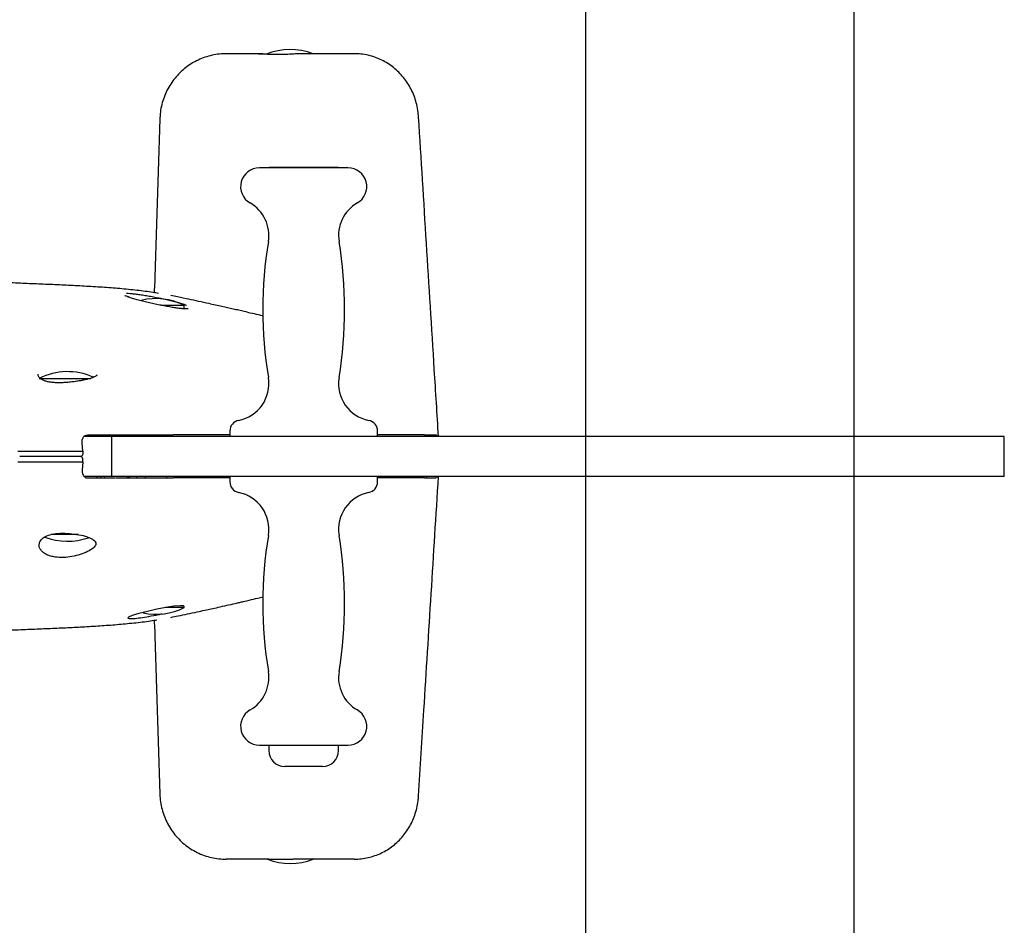
# Model space of a CAD drawing. Units: millimetres. Extents: x 21945 to 25352, y 39325 to 41628.
# Drawn here: x 23686 to 24052, y 40302 to 40639 of the extents above; entities that cross this region are included whole.
import ezdxf

# ---------------------------------------------------------------- set-up
doc = ezdxf.new("R2010")
doc.units = ezdxf.units.MM
doc.header["$LTSCALE"] = 200
doc.layers.add('OTWORY_MONTAŻOWE', color=1, linetype='Continuous')
doc.layers.add('WYLEWKI_BETONOWE', color=52, linetype='Continuous')

msp = doc.modelspace()

# ---------------------------------------------------------------- linework, layer by layer
at = {"color": 7, "linetype": 'Continuous', "lineweight": 25}
for p, q in [((23774.72, 40626.22), (23762.61, 40626.22)), ((23774.72, 40626.22), (23778.01, 40626.22)), ((23808.37, 40626.22), (23791.43, 40626.22)), ((23810.34, 40626.22), (23808.37, 40626.22)), ((23737.9, 40601.97), (23736.1, 40543.18)), ((23808, 40583.72), (23775, 40583.72)), ((23778.6, 40583.72), (23778.6, 40583.72)), ((23778.8, 40583.92), (23804.2, 40583.92)), ((23804.4, 40583.72), (23804.4, 40583.72)), ((23738.44, 40532.52), (23747, 40532.52)), ((23747, 40531.3), (23747, 40532.52)), ((23693, 40505.32), (23696.37, 40505.32)), ((23696.37, 40505.32), (23712.21, 40505.32)), ((23711.69, 40483.72), (23711.71, 40484.22)), ((23713.01, 40483.72), (23713.04, 40484.22)), ((23716.6, 40484.22), (23716.58, 40484.22)), ((23717.35, 40483.72), (23717.36, 40484.22)), ((23721.47, 40484.22), (23726.61, 40484.22)), ((23725.58, 40483.72), (23726.02, 40484.22)), ((23726.67, 40484.16), (23726.28, 40483.72)), ((23726.61, 40484.22), (23742.83, 40484.22)), ((23727.4, 40483.72), (23727.41, 40484.22)), ((23732.5, 40484.22), (23732.5, 40483.72)), ((23740.5, 40483.72), (23740.5, 40484.22)), ((23764, 40484.22), (23742.83, 40484.22)), ((23764, 40485.72), (23764, 40483.72)), ((23819, 40483.72), (23819, 40485.72)), ((23836.49, 40484.22), (23819, 40484.22)), ((23709.23, 40478.22), (23708.99, 40481.3)), ((23713.85, 40483.72), (23709.41, 40483.72)), ((23718.32, 40483.72), (23713.85, 40483.72)), ((23720, 40483.72), (23718.32, 40483.72)), ((23720, 40468.72), (23720, 40483.72)), ((23813.75, 40483.72), (23720, 40483.72)), ((23958.78, 40483.72), (23813.75, 40483.72)), ((23967.07, 40483.72), (23958.78, 40483.72)), ((23973.7, 40483.72), (23967.07, 40483.72)), ((24039.49, 40483.72), (23973.7, 40483.72)), ((24047.41, 40483.72), (24039.49, 40483.72)), ((24052.5, 40483.72), (24047.41, 40483.72)), ((24052.5, 40468.72), (24052.5, 40483.72)), ((23709.23, 40478.22), (23709.18, 40477.2)), ((23709.23, 40474.22), (23708.99, 40471.15)), ((23709.23, 40474.22), (23709.18, 40475.25)), ((23713.85, 40468.72), (23709.41, 40468.72)), ((23718.32, 40468.72), (23713.85, 40468.72)), ((23714.47, 40468.72), (23714.49, 40468.22)), ((23715.79, 40468.72), (23715.82, 40468.22)), ((23716.6, 40468.22), (23716.58, 40468.22)), ((23717.36, 40468.22), (23717.35, 40468.72)), ((23720, 40468.72), (23718.32, 40468.72)), ((23813.75, 40468.72), (23720, 40468.72)), ((23721.64, 40468.22), (23726.61, 40468.22)), ((23725.58, 40468.72), (23726.02, 40468.22)), ((23726.67, 40468.29), (23726.28, 40468.72)), ((23726.61, 40468.22), (23742.83, 40468.22)), ((23729.36, 40468.22), (23729.35, 40468.72)), ((23732.5, 40468.72), (23732.5, 40468.22)), ((23740.5, 40468.22), (23740.5, 40468.72)), ((23764, 40468.22), (23742.83, 40468.22)), ((23764, 40468.72), (23764, 40466.72)), ((23958.78, 40468.72), (23813.75, 40468.72)), ((23819, 40466.72), (23819, 40468.72)), ((23836.49, 40468.22), (23819, 40468.22)), ((23967.07, 40468.72), (23958.78, 40468.72)), ((23973.7, 40468.72), (23967.07, 40468.72)), ((24039.49, 40468.72), (23973.7, 40468.72)), ((24047.41, 40468.72), (24039.49, 40468.72)), ((24052.5, 40468.72), (24047.41, 40468.72)), ((23707.5, 40447.12), (23697.39, 40447.12)), ((23747, 40419.92), (23740.05, 40419.92)), ((23747, 40419.92), (23747, 40420.37)), ((23736.1, 40409.27), (23737.9, 40350.47)), ((23775, 40368.72), (23808, 40368.72)), ((23778.5, 40368.72), (23778.5, 40366.72)), ((23804.5, 40366.72), (23804.5, 40368.72)), ((23798.3, 40360.72), (23784.5, 40360.72)), ((23798.5, 40360.72), (23798.3, 40360.72)), ((23778.54, 40326.22), (23762.61, 40326.22)), ((23808.37, 40326.22), (23787.49, 40326.22)), ((23810.34, 40326.22), (23808.37, 40326.22))]:
    msp.add_line(p, q, dxfattribs=at)
at = {"color": 7, "linetype": 'Continuous', "lineweight": 25, "flags": 128}
msp.add_lwpolyline([(23746.92, 40420.35), (23746.78, 40420.57), (23745.44, 40420.63), (23743.16, 40420.41), (23740.18, 40419.95), (23736.76, 40419.3), (23733.25, 40418.51), (23730.06, 40417.69), (23727.6, 40416.93), (23726.21, 40416.33), (23725.95, 40416.06), (23725.95, 40416.06)], dxfattribs=at)
at = {"color": 7, "linetype": 'Continuous', "lineweight": 25}
for centre, radius, start, end in [((23786.5, 40604.52), 23.3, 68.6432, 112.5255), ((23775, 40576.72), 7, 90, 240.1971), ((23778.8, 40583.72), 0.2, 90, 179.8115), ((23804.2, 40583.72), 0.2, 0.1885, 90), ((23808, 40576.72), 7, 299.8029, 90), ((23764.6, 40558.57), 13.92, 350.5495, 60.1971), ((23818.4, 40558.57), 13.92, 119.8029, 189.4505), ((23930.55, 40530.94), 154.31, 170.5495, 189.4505), ((23652.45, 40530.94), 154.31, 350.5495, 9.4505), ((23736.5, 40511.72), 23.3, 63.215, 103.7046), ((23703.5, 40484.52), 23.3, 65.7944, 116.785), ((23764.6, 40503.32), 13.92, 280.9331, 9.4505), ((23818.4, 40503.32), 13.92, 170.5495, 259.0669), ((23768, 40485.72), 4, 100.9331, 180), ((23815, 40485.72), 4, 0, 79.0669), ((23768, 40466.72), 4, 180, 259.0669), ((23815, 40466.72), 4, 280.9331, 0), ((23764.6, 40449.13), 13.92, 350.5495, 79.0669), ((23818.4, 40449.13), 13.92, 100.9331, 189.4505), ((23703.5, 40467.92), 23.3, 248.8799, 289.6176), ((23930.55, 40421.5), 154.31, 170.5495, 189.4505), ((23652.45, 40421.5), 154.31, 350.5495, 9.4505), ((23736.5, 40440.72), 23.3, 257.951, 296.785), ((23764.6, 40393.88), 13.92, 299.8029, 9.4505), ((23818.4, 40393.88), 13.92, 170.5495, 240.1971), ((23775, 40375.72), 7, 119.8029, 270), ((23808, 40375.72), 7, 270, 60.1971), ((23784.5, 40366.72), 6, 180, 270), ((23798.5, 40366.72), 6, 270, 0), ((23786.5, 40347.92), 23.3, 248.6432, 291.3568)]:
    msp.add_arc(centre, radius, start, end, dxfattribs=at)
for points, knots in [([(23762.57, 40626.2), (23762.43, 40626.21), (23761.37, 40626.26), (23759.4, 40626.05), (23756.68, 40625.55), (23754.04, 40624.73), (23751.51, 40623.62), (23749.13, 40622.24), (23746.92, 40620.61), (23744.9, 40618.73), (23743.1, 40616.65), (23741.53, 40614.37), (23740.22, 40611.92), (23739.18, 40609.34), (23738.44, 40606.65), (23738, 40604.17), (23737.96, 40602.6), (23737.94, 40601.97)], [0, 0, 0, 0, 0.011107, 0.083187, 0.15477, 0.227674, 0.300245, 0.370831, 0.442982, 0.516029, 0.586614, 0.658792, 0.732474, 0.803663, 0.876848, 0.951099, 1, 1, 1, 1]), ([(23791.43, 40626.22), (23790.59, 40626.21), (23789.08, 40626.18), (23786.72, 40626.05), (23784.54, 40625.95), (23782.39, 40625.89), (23780.38, 40625.9), (23778.55, 40625.97), (23776.97, 40626.08), (23775.64, 40626.19), (23775.03, 40626.21), (23774.72, 40626.22)], [0, 0, 0, 0, 0.133659, 0.240221, 0.350203, 0.45595, 0.565387, 0.671059, 0.780286, 0.888423, 1, 1, 1, 1]), ([(23834.3, 40602.66), (23834.24, 40603.49), (23834.09, 40605.28), (23833.51, 40607.92), (23832.66, 40610.55), (23831.56, 40613), (23830.24, 40615.31), (23828.69, 40617.44), (23826.93, 40619.37), (23825, 40621.1), (23822.89, 40622.61), (23820.64, 40623.87), (23818.18, 40624.92), (23815.55, 40625.68), (23812.89, 40626.15), (23811.14, 40626.19), (23810.34, 40626.2)], [0, 0, 0, 0, 0.066751, 0.14522, 0.21803, 0.29029, 0.36194, 0.433082, 0.503265, 0.573403, 0.643252, 0.712707, 0.781982, 0.859, 0.934763, 1, 1, 1, 1]), ([(23841.72, 40483.72), (23841.2, 40492.01), (23838.72, 40531.65), (23836.26, 40571.3), (23834.32, 40602.66)], [0, 0, 0, 0, 0.2089124, 1, 1, 1, 1]), ([(23736.1, 40543.18), (23736.1, 40543.05), (23736.08, 40542.11), (23735.98, 40540.35), (23735.85, 40538.49), (23735.73, 40537.48), (23735.71, 40537.25)], [0, 0, 0, 0, 0.063584, 0.465037, 0.873607, 1, 1, 1, 1]), ([(23737.38, 40536.96), (23736.74, 40537.07), (23734.14, 40537.53), (23729.37, 40538.11), (23723.04, 40538.75), (23716.49, 40539.24), (23709.85, 40539.64), (23703.11, 40539.98), (23696.32, 40540.29), (23689.45, 40540.58), (23682.48, 40540.87), (23676.53, 40541.11), (23672.82, 40541.28), (23671.57, 40541.33)], [0, 0, 0, 0, 0.03505, 0.141981, 0.251048, 0.358752, 0.463851, 0.565913, 0.666357, 0.762107, 0.857382, 0.952057, 1, 1, 1, 1]), ([(23726.2, 40535.62), (23725.95, 40535.71), (23725.46, 40535.89), (23725.05, 40536.07), (23724.85, 40536.18), (23724.88, 40536.16), (23724.89, 40536.16)], [0, 0, 0, 0, 0.335506, 0.668802, 0.940036, 1, 1, 1, 1]), ([(23725.5, 40537.03), (23725.53, 40537.03), (23725.86, 40537.04), (23726.78, 40536.97), (23728.24, 40536.83), (23729.97, 40536.61), (23731.88, 40536.33), (23733.92, 40535.98), (23736.07, 40535.58), (23738.24, 40535.14), (23740.39, 40534.67), (23742.46, 40534.17), (23744.38, 40533.66), (23746.07, 40533.16), (23747.23, 40532.79), (23747.71, 40532.59), (23747.82, 40532.55)], [0, 0, 0, 0, 0.007139, 0.085012, 0.16289, 0.240966, 0.319049, 0.398368, 0.477695, 0.558841, 0.639995, 0.722864, 0.805735, 0.889483, 0.973225, 1, 1, 1, 1]), ([(23746.94, 40531.19), (23746.72, 40531.2), (23746.09, 40531.25), (23744.74, 40531.42), (23742.97, 40531.68), (23741.01, 40532.02), (23738.92, 40532.41), (23736.77, 40532.85), (23734.58, 40533.33), (23732.45, 40533.84), (23730.42, 40534.35), (23728.58, 40534.85), (23727.03, 40535.3), (23726.27, 40535.57), (23725.92, 40535.68)], [0, 0, 0, 0, 0.042235, 0.126923, 0.211621, 0.297704, 0.383799, 0.472236, 0.56068, 0.651294, 0.741908, 0.833528, 0.925141, 1, 1, 1, 1]), ([(23776.48, 40528.5), (23775.88, 40528.64), (23774.27, 40529.03), (23771.91, 40529.58), (23769.42, 40530.16), (23767.31, 40530.66), (23764.54, 40531.29), (23760.87, 40532.12), (23756.56, 40533.08), (23752.44, 40533.97), (23748.52, 40534.81), (23745.1, 40535.52), (23742.88, 40535.97), (23742.06, 40536.14)], [0, 0, 0, 0, 0.055199, 0.147632, 0.213864, 0.275187, 0.334304, 0.456789, 0.595582, 0.708431, 0.811176, 0.930648, 1, 1, 1, 1]), ([(23748.5, 40531.19), (23748.51, 40531.19), (23748.54, 40531.2), (23748.38, 40531.17), (23748.02, 40531.16), (23747.43, 40531.17), (23746.89, 40531.22), (23746.67, 40531.24)], [0, 0, 0, 0, 0.0243, 0.226235, 0.479691, 0.781549, 1, 1, 1, 1]), ([(23708.72, 40504.52), (23708.43, 40504.46), (23707.59, 40504.3), (23706.03, 40504.07), (23704.13, 40503.85), (23702.21, 40503.71), (23700.35, 40503.66), (23698.62, 40503.71), (23697.07, 40503.87), (23695.75, 40504.13), (23694.65, 40504.5), (23693.81, 40504.93), (23693.19, 40505.41), (23692.78, 40505.91), (23692.56, 40506.39), (23692.56, 40506.7), (23692.55, 40506.84)], [0, 0, 0, 0, 0.038887, 0.116709, 0.194255, 0.271195, 0.346806, 0.420072, 0.491171, 0.560168, 0.627997, 0.697391, 0.767504, 0.8457, 0.931475, 1, 1, 1, 1]), ([(23714.24, 40506.28), (23714.12, 40506.2), (23713.84, 40506.01), (23713.07, 40505.65), (23712.02, 40505.28), (23710.67, 40504.92), (23709.55, 40504.66), (23708.85, 40504.54), (23708.72, 40504.51)], [0, 0, 0, 0, 0.152906, 0.341207, 0.539962, 0.744767, 0.951693, 1, 1, 1, 1]), ([(23714.52, 40506.51), (23714.52, 40506.51), (23714.53, 40506.53), (23714.48, 40506.44), (23714.28, 40506.31), (23714.23, 40506.27)], [0, 0, 0, 0, 0.087395, 0.749031, 1, 1, 1, 1]), ([(23709.8, 40483.72), (23709.81, 40483.73), (23709.98, 40483.95), (23710.46, 40484.15), (23710.93, 40484.2), (23711.15, 40484.22)], [0, 0, 0, 0, 0.015407, 0.555622, 1, 1, 1, 1]), ([(23711.15, 40484.22), (23711.47, 40484.22), (23712.67, 40484.22), (23714.61, 40484.22), (23717.72, 40484.22), (23719.96, 40484.22), (23721.47, 40484.22)], [0, 0, 0, 0, 0.084289, 0.31224, 0.540411, 1, 1, 1, 1]), ([(23836.49, 40484.22), (23837.23, 40484.22), (23838.74, 40484.22), (23840.07, 40484.22), (23840.63, 40484.22), (23840.8, 40484.22)], [0, 0, 0, 0, 0.399027, 0.80963, 1, 1, 1, 1]), ([(23837.43, 40483.72), (23837.43, 40483.74), (23837.38, 40483.98), (23837.25, 40484.16), (23837.11, 40484.21), (23837.05, 40484.22)], [0, 0, 0, 0, 0.034715, 0.615385, 1, 1, 1, 1]), ([(23840.8, 40484.22), (23840.9, 40484.2), (23841.05, 40484.16), (23841.17, 40483.85), (23841.22, 40483.72)], [0, 0, 0, 0, 0.598565, 1, 1, 1, 1]), ([(23708.99, 40481.3), (23708.98, 40481.62), (23708.96, 40482.26), (23709.17, 40482.99), (23709.43, 40483.28), (23709.51, 40483.36)], [0, 0, 0, 0, 0.417428, 0.835269, 1, 1, 1, 1]), ([(23685.06, 40478.22), (23685.93, 40478.22), (23687.67, 40478.22), (23690.6, 40478.22), (23693.69, 40478.22), (23696.9, 40478.22), (23700.14, 40478.22), (23703.32, 40478.22), (23706.39, 40478.22), (23708.28, 40478.22), (23709.23, 40478.22)], [0, 0, 0, 0, 0.125896, 0.251397, 0.377655, 0.502991, 0.629317, 0.754713, 0.877529, 1, 1, 1, 1]), ([(23709.18, 40477.2), (23709.17, 40477.09), (23709.14, 40476.87), (23709, 40476.59), (23708.8, 40476.37), (23708.57, 40476.24), (23708.41, 40476.23), (23708.35, 40476.22)], [0, 0, 0, 0, 0.2017957, 0.4033368, 0.6116776, 0.8335331, 1, 1, 1, 1]), ([(23685.06, 40474.22), (23685.93, 40474.22), (23687.67, 40474.22), (23690.6, 40474.22), (23693.69, 40474.22), (23696.9, 40474.22), (23700.14, 40474.22), (23703.32, 40474.22), (23706.39, 40474.22), (23708.28, 40474.22), (23709.23, 40474.22)], [0, 0, 0, 0, 0.125896, 0.251397, 0.377655, 0.502991, 0.629317, 0.754713, 0.877529, 1, 1, 1, 1]), ([(23708.35, 40476.22), (23706.85, 40476.22), (23704.27, 40476.22), (23700.31, 40476.22), (23696.77, 40476.22), (23693.3, 40476.22), (23689.46, 40476.22), (23687.09, 40476.22), (23685.7, 40476.22)], [0, 0, 0, 0, 0.202794, 0.349412, 0.49603, 0.64272, 0.78941, 1, 1, 1, 1]), ([(23708.35, 40476.22), (23706.85, 40476.22), (23704.27, 40476.22), (23700.31, 40476.22), (23696.77, 40476.22), (23693.3, 40476.22), (23689.46, 40476.22), (23687.09, 40476.22), (23685.7, 40476.22)], [0, 0, 0, 0, 0.202794, 0.349412, 0.49603, 0.64272, 0.78941, 1, 1, 1, 1]), ([(23709.18, 40475.25), (23709.17, 40475.36), (23709.14, 40475.57), (23709, 40475.86), (23708.8, 40476.08), (23708.57, 40476.2), (23708.41, 40476.22), (23708.35, 40476.22)], [0, 0, 0, 0, 0.2017957, 0.4033368, 0.6116776, 0.8335331, 1, 1, 1, 1]), ([(23708.99, 40471.15), (23708.98, 40470.83), (23708.96, 40470.19), (23709.17, 40469.46), (23709.43, 40469.17), (23709.51, 40469.09)], [0, 0, 0, 0, 0.417428, 0.835269, 1, 1, 1, 1]), ([(23709.8, 40468.72), (23709.81, 40468.72), (23709.98, 40468.5), (23710.46, 40468.3), (23710.93, 40468.25), (23711.15, 40468.22)], [0, 0, 0, 0, 0.015407, 0.555622, 1, 1, 1, 1]), ([(23711.15, 40468.22), (23711.47, 40468.22), (23713.52, 40468.22), (23716.9, 40468.22), (23719.85, 40468.22), (23721.33, 40468.22)], [0, 0, 0, 0, 0.0855002, 0.5408977, 1, 1, 1, 1]), ([(23834.32, 40349.79), (23834.98, 40360.42), (23837.43, 40400.06), (23839.91, 40439.71), (23841.72, 40468.72)], [0, 0, 0, 0, 0.268105, 1, 1, 1, 1]), ([(23836.49, 40468.22), (23837.23, 40468.22), (23838.74, 40468.22), (23840.05, 40468.22), (23840.61, 40468.22), (23840.78, 40468.22)], [0, 0, 0, 0, 0.402475, 0.816628, 1, 1, 1, 1]), ([(23837.03, 40468.22), (23837.1, 40468.24), (23837.25, 40468.28), (23837.36, 40468.58), (23837.41, 40468.72)], [0, 0, 0, 0, 0.503769, 1, 1, 1, 1]), ([(23841.22, 40468.72), (23841.22, 40468.72), (23841.15, 40468.49), (23841.01, 40468.29), (23840.85, 40468.24), (23840.78, 40468.22)], [0, 0, 0, 0, 0.010545, 0.586714, 1, 1, 1, 1]), ([(23692.95, 40443.24), (23692.98, 40442.9), (23693.05, 40442.23), (23693.61, 40441.26), (23694.5, 40440.37), (23695.72, 40439.63), (23697.19, 40439.08), (23699.23, 40438.64), (23701.98, 40438.52), (23705.25, 40438.89), (23708.36, 40439.67), (23711.13, 40440.78), (23713.23, 40442.1), (23714.07, 40443.24), (23714.06, 40444.12), (23713.72, 40444.74), (23713.05, 40445.32), (23711.76, 40446.02), (23709.5, 40446.76), (23706.1, 40447.38), (23702.49, 40447.68), (23699.11, 40447.57), (23696.31, 40446.98), (23694.25, 40445.92), (23693.12, 40444.6), (23693, 40443.64), (23692.95, 40443.24)], [0, 0, 0, 0, 0.031595, 0.06318, 0.09493, 0.126647, 0.155018, 0.183366, 0.231659, 0.277035, 0.324112, 0.375213, 0.430567, 0.488485, 0.517655, 0.546822, 0.575365, 0.603904, 0.659142, 0.71262, 0.764201, 0.813736, 0.861536, 0.90955, 0.961345, 1, 1, 1, 1]), ([(23742.03, 40416.3), (23742.92, 40416.48), (23744.99, 40416.9), (23748.24, 40417.58), (23751.58, 40418.29), (23754.5, 40418.92), (23757.12, 40419.49), (23759.84, 40420.1), (23762.84, 40420.77), (23765.52, 40421.38), (23767.59, 40421.86), (23769.31, 40422.26), (23771.55, 40422.78), (23774, 40423.36), (23775.74, 40423.77), (23776.43, 40423.94)], [0, 0, 0, 0, 0.0755334, 0.1763921, 0.2764355, 0.3603403, 0.4264354, 0.5013735, 0.5957333, 0.6869021, 0.73615, 0.7784293, 0.8425617, 0.9374614, 1, 1, 1, 1]), ([(23671.58, 40411.11), (23672.93, 40411.17), (23676.71, 40411.34), (23682.72, 40411.59), (23689.61, 40411.88), (23696.32, 40412.16), (23702.84, 40412.45), (23709.27, 40412.77), (23715.65, 40413.15), (23722.01, 40413.62), (23728.29, 40414.22), (23733.24, 40414.79), (23736.03, 40415.27), (23736.83, 40415.4)], [0, 0, 0, 0, 0.0527166, 0.1472401, 0.242542, 0.3384385, 0.4347696, 0.5317762, 0.6340877, 0.7386945, 0.8461919, 0.9562698, 1, 1, 1, 1]), ([(23725.95, 40416.06), (23726.06, 40415.97), (23726.28, 40415.79), (23728.03, 40415.84), (23730.61, 40416.12), (23733.84, 40416.63), (23736.73, 40417.16), (23738.33, 40417.54), (23738.81, 40417.65)], [0, 0, 0, 0, 0.182859, 0.36576, 0.547996, 0.731804, 0.919239, 1, 1, 1, 1]), ([(23735.71, 40415.22), (23735.73, 40415.01), (23735.84, 40414.03), (23735.97, 40412.17), (23736.08, 40410.38), (23736.1, 40409.41), (23736.1, 40409.27)], [0, 0, 0, 0, 0.112077, 0.520484, 0.93215, 1, 1, 1, 1]), ([(23737.94, 40350.47), (23737.93, 40350.21), (23737.93, 40349), (23738.24, 40346.86), (23738.86, 40344.11), (23739.82, 40341.41), (23741.07, 40338.85), (23742.62, 40336.44), (23744.42, 40334.22), (23746.47, 40332.22), (23748.73, 40330.48), (23751.16, 40329.01), (23753.74, 40327.83), (23756.43, 40326.96), (23759.18, 40326.43), (23761.25, 40326.2), (23762.4, 40326.24), (23762.6, 40326.25)], [0, 0, 0, 0, 0.020764, 0.094487, 0.168599, 0.241845, 0.31782, 0.391765, 0.46577, 0.541823, 0.615406, 0.68903, 0.764225, 0.83753, 0.909988, 0.983734, 1, 1, 1, 1]), ([(23810.35, 40326.26), (23810.77, 40326.26), (23812.08, 40326.23), (23814.25, 40326.52), (23816.82, 40327.09), (23819.28, 40327.96), (23821.6, 40329.08), (23823.77, 40330.43), (23825.79, 40332), (23827.62, 40333.78), (23829.26, 40335.75), (23830.7, 40337.88), (23831.92, 40340.18), (23832.93, 40342.65), (23833.68, 40345.23), (23834.16, 40347.64), (23834.25, 40349.17), (23834.29, 40349.79)], [0, 0, 0, 0, 0.03453, 0.105794, 0.176762, 0.247682, 0.316474, 0.384901, 0.454171, 0.523787, 0.591439, 0.661075, 0.732181, 0.802333, 0.876417, 0.94966, 1, 1, 1, 1]), ([(23778.54, 40326.22), (23779.41, 40326.23), (23781.14, 40326.25), (23784.38, 40326.25), (23786.53, 40326.23), (23787.49, 40326.22)], [0, 0, 0, 0, 0.3555, 0.711001, 1, 1, 1, 1])]:
    msp.add_open_spline(points, degree=3, knots=knots, dxfattribs=at)
at = {"layer": 'OTWORY_MONTAŻOWE'}
msp.add_line((23896.5, 40876.22), (23896.5, 40076.22), dxfattribs=at)
at = {"layer": 'WYLEWKI_BETONOWE'}
msp.add_line((23996.5, 40976.22), (23996.5, 39976.22), dxfattribs=at)

doc.saveas('drawing.dxf')
